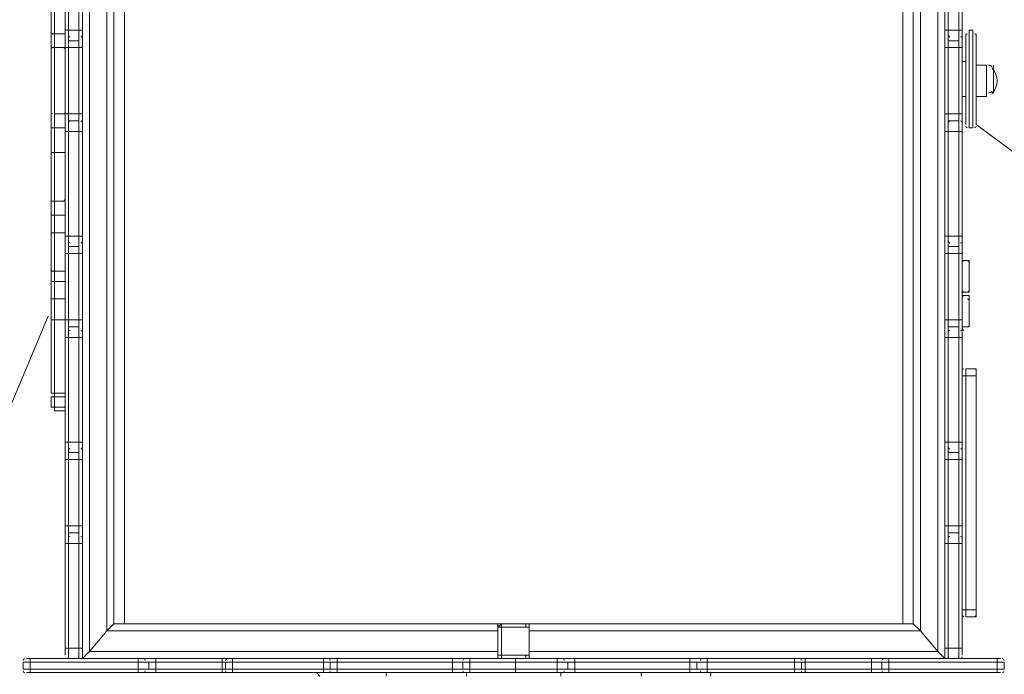
# Model space of a CAD drawing. Units: millimetres. Extents: x 12319 to 17200, y -11042 to -7735.
# Drawn here: x 14876 to 16070, y -10306 to -9512 of the extents above; entities that cross this region are included whole.
import ezdxf

# ---------------------------------------------------------------- set-up
doc = ezdxf.new("R2010")
doc.units = ezdxf.units.MM
doc.header["$MEASUREMENT"] = 0
doc.layers.add('Dimensions', color=7, linetype='Continuous', lineweight=0)

# ---------------------------------------------------------------- blocks, each defined once
blk = doc.blocks.new('Block_0')
at = {"layer": 'Dimensions', "color": 18, "lineweight": 9, "true_color": 0x000000}
for p, q in [((14961, -8894), (14961, -10278.3)), ((15989.7, -8894), (15989.7, -10278.3)), ((14982.2, -8915.2), (14982.2, -10252.9)), ((15968.6, -8915.2), (15968.6, -10252.9)), ((14990.7, -8927.9), (14990.7, -10244.4)), ((15960.1, -8927.9), (15960.1, -10244.4)), ((15003.4, -10244.4), (15003.4, -9084.5)), ((15947.4, -9084.5), (15947.4, -10244.4)), ((14935.6, -9524.8), (14935.6, -9397.8)), ((14948.3, -9397.8), (14948.3, -9524.8)), ((15998.2, -9397.8), (15998.2, -9524.8)), ((16002.4, -9524.8), (16002.4, -9397.8)), ((16015.1, -9397.8), (16015.1, -9524.8)), ((14914.5, -9529), (14914.5, -9499.4)), ((14918.7, -9529), (14918.7, -9499.4)), ((14931.4, -9529), (14931.4, -9499.4)), ((14931.4, -9524.8), (14935.6, -9524.8)), ((14935.6, -9537.5), (14935.6, -9524.8)), ((14935.6, -9524.8), (14948.3, -9524.8)), ((14948.3, -9524.8), (14952.6, -9524.8)), ((14948.3, -9537.5), (14948.3, -9524.8)), ((15998.2, -9524.8), (16002.4, -9524.8)), ((15998.2, -9533.2), (15998.2, -9524.8)), ((16002.4, -9537.5), (16002.4, -9524.8)), ((16015.1, -9524.8), (16002.4, -9524.8)), ((16015.1, -9537.5), (16015.1, -9524.8)), ((16015.1, -9524.8), (16019.4, -9524.8)), ((16027.8, -9643.3), (16027.8, -9524.8)), ((16032.1, -9524.8), (16027.8, -9524.8)), ((16032.1, -9643.3), (16032.1, -9524.8)), ((14918.7, -9529), (14914.5, -9529)), ((14914.5, -9550.2), (14914.5, -9529)), ((14931.4, -9529), (14918.7, -9529)), ((14918.7, -9545.9), (14918.7, -9529)), ((14918.7, -9545.9), (14918.7, -9529)), ((14918.7, -9529), (14918.7, -9529)), ((14931.4, -9545.9), (14931.4, -9529)), ((14931.4, -9529), (14931.4, -9529)), ((14935.6, -9545.9), (14935.6, -9537.5)), ((14935.6, -9537.5), (14948.3, -9537.5)), ((14948.3, -9545.9), (14948.3, -9537.5)), ((15998.2, -9545.9), (15998.2, -9533.2)), ((16002.4, -9545.9), (16002.4, -9537.5)), ((16015.1, -9537.5), (16002.4, -9537.5)), ((16015.1, -9545.9), (16015.1, -9537.5)), ((16023.6, -9639), (16023.6, -9529)), ((16036.3, -9639), (16036.3, -9529)), ((14914.5, -9550.2), (14914.5, -9550.2)), ((14914.5, -9622.1), (14914.5, -9550.2)), ((14918.7, -9545.9), (14931.4, -9545.9)), ((14918.7, -9545.9), (14931.4, -9545.9)), ((14918.7, -9626.4), (14918.7, -9545.9)), ((14918.7, -9545.9), (14918.7, -9545.9)), ((14931.4, -9545.9), (14935.6, -9545.9)), ((14931.4, -9545.9), (14931.4, -9545.9)), ((14931.4, -9626.4), (14931.4, -9545.9)), ((14935.6, -9626.4), (14935.6, -9545.9)), ((14935.6, -9545.9), (14948.3, -9545.9)), ((14948.3, -9545.9), (14952.6, -9545.9)), ((14948.3, -9545.9), (14948.3, -9626.4)), ((15998.2, -9545.9), (16002.4, -9545.9)), ((15998.2, -9545.9), (15998.2, -9626.4)), ((16002.4, -9626.4), (16002.4, -9545.9)), ((16015.1, -9545.9), (16002.4, -9545.9)), ((16015.1, -9545.9), (16015.1, -9626.4)), ((16015.1, -9545.9), (16019.4, -9545.9)), ((16019.4, -9605.2), (16019.4, -9562.9)), ((16019.4, -9567.1), (16019.4, -9562.9)), ((16019.4, -9562.9), (16023.6, -9562.9)), ((16023.6, -9605.2), (16023.6, -9562.9)), ((16023.6, -9567.1), (16023.6, -9562.9)), ((16036.3, -9605.2), (16036.3, -9567.1)), ((16036.3, -9567.1), (16049, -9567.1)), ((16036.3, -9575.6), (16036.3, -9575.6)), ((16049, -9605.2), (16049, -9567.1)), ((16057.5, -9601), (16057.5, -9567.1)), ((16057.5, -9601), (16057.5, -9571.3)), ((16057.5, -9601), (16057.5, -9571.3)), ((16036.3, -9596.7), (16036.3, -9596.7)), ((16019.4, -9605.2), (16019.4, -9605.2)), ((16019.4, -9605.2), (16023.6, -9605.2)), ((16036.3, -9605.2), (16049, -9605.2)), ((14914.5, -9643.3), (14914.5, -9622.1)), ((14918.7, -9626.4), (14931.4, -9626.4)), ((14918.7, -9643.3), (14918.7, -9626.4)), ((14918.7, -9643.3), (14918.7, -9626.4)), ((14931.4, -9626.4), (14935.6, -9626.4)), ((14931.4, -9643.3), (14931.4, -9626.4)), ((14935.6, -9634.8), (14935.6, -9626.4)), ((14935.6, -9626.4), (14948.3, -9626.4)), ((14935.6, -9647.5), (14935.6, -9634.8)), ((14935.6, -9634.8), (14948.3, -9634.8)), ((14948.3, -9626.4), (14952.6, -9626.4)), ((14948.3, -9634.8), (14948.3, -9626.4)), ((14948.3, -9647.5), (14948.3, -9634.8)), ((15998.2, -9626.4), (16002.4, -9626.4)), ((15998.2, -9639), (15998.2, -9626.4)), ((16002.4, -9634.8), (16002.4, -9626.4)), ((16015.1, -9626.4), (16002.4, -9626.4)), ((16002.4, -9647.5), (16002.4, -9634.8)), ((16015.1, -9634.8), (16002.4, -9634.8)), ((16015.1, -9634.8), (16015.1, -9626.4)), ((16015.1, -9626.4), (16019.4, -9626.4)), ((16015.1, -9647.5), (16015.1, -9634.8)), ((14918.7, -9643.3), (14914.5, -9643.3)), ((14914.5, -9672.9), (14914.5, -9643.3)), ((14918.7, -9643.3), (14931.4, -9643.3)), ((14918.7, -9672.9), (14918.7, -9643.3)), ((14918.7, -9643.3), (14918.7, -9643.3)), ((14931.4, -9672.9), (14931.4, -9643.3)), ((14931.4, -9643.3), (14931.4, -9643.3)), ((15998.2, -9647.5), (15998.2, -9639)), ((16032.1, -9643.3), (16027.8, -9643.3)), ((14931.4, -9647.5), (14935.6, -9647.5)), ((14935.6, -9774.5), (14935.6, -9647.5)), ((14935.6, -9647.5), (14948.3, -9647.5)), ((14948.3, -9647.5), (14952.6, -9647.5)), ((14948.3, -9647.5), (14948.3, -9774.5)), ((15998.2, -9647.5), (16002.4, -9647.5)), ((15998.2, -9647.5), (15998.2, -9774.5)), ((16002.4, -9774.5), (16002.4, -9647.5)), ((16015.1, -9647.5), (16002.4, -9647.5)), ((16015.1, -9647.5), (16015.1, -9774.5)), ((16015.1, -9647.5), (16019.4, -9647.5)), ((14914.5, -9732.2), (14914.5, -9672.9)), ((14918.7, -9672.9), (14931.4, -9672.9)), ((14918.7, -9732.2), (14918.7, -9672.9)), ((14931.4, -9672.9), (14931.4, -9672.9)), ((14931.4, -9732.2), (14931.4, -9672.9)), ((14918.7, -9732.2), (14914.5, -9732.2)), ((14914.5, -9749.1), (14914.5, -9732.2)), ((14931.4, -9732.2), (14918.7, -9732.2)), ((14918.7, -9749.1), (14918.7, -9732.2)), ((14918.7, -9749.1), (14918.7, -9732.2)), ((14918.7, -9732.2), (14918.7, -9732.2)), ((14918.7, -9732.2), (14918.7, -9732.2)), ((14931.4, -9732.2), (14931.4, -9732.2)), ((14931.4, -9749.1), (14931.4, -9732.2)), ((14918.7, -9749.1), (14914.5, -9749.1)), ((14914.5, -9770.3), (14914.5, -9749.1)), ((14918.7, -9749.1), (14931.4, -9749.1)), ((14918.7, -9770.3), (14918.7, -9749.1)), ((14918.7, -9749.1), (14918.7, -9749.1)), ((14931.4, -9770.3), (14931.4, -9749.1)), ((14931.4, -9749.1), (14931.4, -9749.1)), ((14914.5, -9812.6), (14914.5, -9770.3)), ((14918.7, -9770.3), (14931.4, -9770.3)), ((14918.7, -9816.9), (14918.7, -9770.3)), ((14931.4, -9770.3), (14931.4, -9770.3)), ((14931.4, -9816.9), (14931.4, -9770.3)), ((14931.4, -9774.5), (14935.6, -9774.5)), ((14935.6, -9787.2), (14935.6, -9774.5)), ((14935.6, -9774.5), (14948.3, -9774.5)), ((14948.3, -9774.5), (14952.6, -9774.5)), ((14948.3, -9787.2), (14948.3, -9774.5)), ((15998.2, -9774.5), (16002.4, -9774.5)), ((15998.2, -9783), (15998.2, -9774.5)), ((16002.4, -9787.2), (16002.4, -9774.5)), ((16015.1, -9774.5), (16002.4, -9774.5)), ((16015.1, -9787.2), (16015.1, -9774.5)), ((16015.1, -9774.5), (16019.4, -9774.5)), ((14935.6, -9795.7), (14935.6, -9787.2)), ((14935.6, -9787.2), (14948.3, -9787.2)), ((14948.3, -9795.7), (14948.3, -9787.2)), ((15998.2, -9795.7), (15998.2, -9783)), ((16002.4, -9795.7), (16002.4, -9787.2)), ((16015.1, -9787.2), (16002.4, -9787.2)), ((16015.1, -9795.7), (16015.1, -9787.2)), ((14931.4, -9795.7), (14935.6, -9795.7)), ((14935.6, -9876.1), (14935.6, -9795.7)), ((14935.6, -9795.7), (14948.3, -9795.7)), ((14948.3, -9795.7), (14952.6, -9795.7)), ((14948.3, -9795.7), (14948.3, -9876.1)), ((15998.2, -9795.7), (16002.4, -9795.7)), ((15998.2, -9795.7), (15998.2, -9876.1)), ((16002.4, -9876.1), (16002.4, -9795.7)), ((16015.1, -9795.7), (16002.4, -9795.7)), ((16015.1, -9795.7), (16015.1, -9876.1)), ((16015.1, -9795.7), (16019.4, -9795.7)), ((14914.5, -9812.6), (14914.5, -9812.6)), ((14931.4, -9812.6), (14931.4, -9816.9)), ((16019.4, -9842.3), (16019.4, -9804.2)), ((16019.4, -9842.3), (16019.4, -9804.2)), ((16019.4, -9804.2), (16027.8, -9804.2)), ((16019.4, -9812.6), (16019.4, -9812.6)), ((16027.8, -9842.3), (16027.8, -9804.2)), ((16027.8, -9838), (16027.8, -9808.4)), ((14931.4, -9816.9), (14918.7, -9816.9)), ((14918.7, -9816.9), (14918.7, -9816.9)), ((14918.7, -9829.6), (14918.7, -9816.9)), ((14918.7, -9829.6), (14918.7, -9816.9)), ((14918.7, -9816.9), (14918.7, -9816.9)), ((14918.7, -9816.9), (14918.7, -9816.9)), ((14931.4, -9815.1), (14931.4, -9814.8)), ((14931.4, -9829.6), (14931.4, -9816.9)), ((14918.7, -9829.6), (14914.5, -9829.6)), ((14918.7, -9829.6), (14931.4, -9829.6)), ((14918.7, -9850.7), (14918.7, -9829.6)), ((14918.7, -9829.6), (14918.7, -9829.6)), ((14931.4, -9850.7), (14931.4, -9829.6)), ((14931.4, -9829.6), (14931.4, -9829.6)), ((16019.4, -9829.6), (16019.4, -9829.6)), ((16019.4, -9842.3), (16027.8, -9842.3)), ((16019.4, -9884.6), (16019.4, -9846.5)), ((16027.8, -9846.5), (16019.4, -9846.5)), ((16027.8, -9884.6), (16027.8, -9846.5)), ((14918.7, -9850.7), (14931.4, -9850.7)), ((14918.7, -9876.1), (14918.7, -9850.7)), ((14931.4, -9876.1), (14931.4, -9850.7)), ((16019.4, -9884.6), (16019.4, -9850.7)), ((16019.4, -9859.2), (16019.4, -9859.2)), ((16027.8, -9884.6), (16027.8, -9850.7)), ((14931.4, -9876.1), (14918.7, -9876.1)), ((14918.7, -9965), (14918.7, -9876.1)), ((14918.7, -9876.1), (14918.7, -9876.1)), ((14918.7, -9876.1), (14931.4, -9876.1)), ((14931.4, -9876.1), (14935.6, -9876.1)), ((14931.4, -9876.1), (14931.4, -9876.1)), ((14931.4, -9965), (14931.4, -9876.1)), ((14935.6, -9884.6), (14935.6, -9876.1)), ((14935.6, -9876.1), (14948.3, -9876.1)), ((14935.6, -9897.3), (14935.6, -9884.6)), ((14935.6, -9884.6), (14948.3, -9884.6)), ((14948.3, -9876.1), (14952.6, -9876.1)), ((14948.3, -9884.6), (14948.3, -9876.1)), ((14948.3, -9897.3), (14948.3, -9884.6)), ((15998.2, -9876.1), (16002.4, -9876.1)), ((15998.2, -9888.8), (15998.2, -9876.1)), ((16002.4, -9884.6), (16002.4, -9876.1)), ((16015.1, -9876.1), (16002.4, -9876.1)), ((16002.4, -9897.3), (16002.4, -9884.6)), ((16015.1, -9884.6), (16002.4, -9884.6)), ((16015.1, -9884.6), (16015.1, -9876.1)), ((16015.1, -9876.1), (16019.4, -9876.1)), ((16015.1, -9897.3), (16015.1, -9884.6)), ((16019.4, -9876.1), (16019.4, -9876.1)), ((16027.8, -9884.6), (16019.4, -9884.6)), ((14931.4, -9897.3), (14935.6, -9897.3)), ((14935.6, -10024.3), (14935.6, -9897.3)), ((14935.6, -9897.3), (14948.3, -9897.3)), ((14948.3, -9897.3), (14952.6, -9897.3)), ((14948.3, -9897.3), (14948.3, -10024.3)), ((15998.2, -9897.3), (15998.2, -9888.8)), ((15998.2, -9897.3), (16002.4, -9897.3)), ((15998.2, -9897.3), (15998.2, -10024.3)), ((16002.4, -10024.3), (16002.4, -9897.3)), ((16015.1, -9897.3), (16002.4, -9897.3)), ((16015.1, -9897.3), (16015.1, -10024.3)), ((16015.1, -9897.3), (16019.4, -9897.3)), ((16019.4, -9943.9), (16023.6, -9943.9)), ((16023.6, -9943.9), (16023.6, -9935.4)), ((16036.3, -9935.4), (16023.6, -9935.4)), ((16023.6, -10227.5), (16023.6, -9943.9)), ((16036.3, -9943.9), (16023.6, -9943.9)), ((16036.3, -9943.9), (16036.3, -9935.4)), ((16036.3, -9943.9), (16036.3, -10227.5)), ((16036.3, -9943.9), (16036.3, -9943.9)), ((14918.7, -9969.3), (14914.5, -9969.3)), ((14914.5, -9969.3), (14918.7, -9969.3)), ((14918.7, -9965), (14931.4, -9965)), ((14918.7, -9969.3), (14918.7, -9969.3)), ((14918.7, -9981.9), (14918.7, -9969.3)), ((14918.7, -9969.3), (14918.7, -9969.3)), ((14918.7, -9969.3), (14931.4, -9969.3)), ((14931.4, -9965), (14931.4, -9965)), ((14931.4, -9969.3), (14931.4, -9965)), ((14931.4, -9969.3), (14931.4, -9981.9)), ((14918.7, -9981.9), (14914.5, -9981.9)), ((14914.5, -9981.9), (14914.5, -9981.9)), ((14918.7, -9986.2), (14918.7, -9981.9)), ((14918.7, -9981.9), (14931.4, -9981.9)), ((14918.7, -9986.2), (14931.4, -9986.2)), ((14931.4, -9981.9), (14931.4, -9981.9)), ((14931.4, -9986.2), (14931.4, -9981.9)), ((14931.4, -10024.3), (14935.6, -10024.3)), ((14935.6, -10037), (14935.6, -10024.3)), ((14935.6, -10024.3), (14948.3, -10024.3)), ((14948.3, -10024.3), (14952.6, -10024.3)), ((14948.3, -10037), (14948.3, -10024.3)), ((15998.2, -10024.3), (16002.4, -10024.3)), ((15998.2, -10032.8), (15998.2, -10024.3)), ((16002.4, -10037), (16002.4, -10024.3)), ((16015.1, -10024.3), (16002.4, -10024.3)), ((16015.1, -10037), (16015.1, -10024.3)), ((16015.1, -10024.3), (16019.4, -10024.3)), ((14935.6, -10045.5), (14935.6, -10037)), ((14935.6, -10037), (14948.3, -10037)), ((14948.3, -10045.5), (14948.3, -10037)), ((15998.2, -10045.5), (15998.2, -10032.8)), ((16002.4, -10045.5), (16002.4, -10037)), ((16015.1, -10037), (16002.4, -10037)), ((16015.1, -10045.5), (16015.1, -10037)), ((14931.4, -10045.5), (14935.6, -10045.5)), ((14935.6, -10125.9), (14935.6, -10045.5)), ((14935.6, -10045.5), (14948.3, -10045.5)), ((14948.3, -10045.5), (14952.6, -10045.5)), ((14948.3, -10045.5), (14948.3, -10125.9)), ((15998.2, -10045.5), (16002.4, -10045.5)), ((15998.2, -10045.5), (15998.2, -10125.9)), ((16002.4, -10125.9), (16002.4, -10045.5)), ((16015.1, -10045.5), (16002.4, -10045.5)), ((16015.1, -10045.5), (16015.1, -10125.9)), ((16015.1, -10045.5), (16019.4, -10045.5)), ((14931.4, -10125.9), (14935.6, -10125.9)), ((14935.6, -10134.4), (14935.6, -10125.9)), ((14935.6, -10125.9), (14948.3, -10125.9)), ((14935.6, -10147.1), (14935.6, -10134.4)), ((14935.6, -10134.4), (14948.3, -10134.4)), ((14948.3, -10125.9), (14952.6, -10125.9)), ((14948.3, -10134.4), (14948.3, -10125.9)), ((14948.3, -10147.1), (14948.3, -10134.4)), ((15998.2, -10125.9), (16002.4, -10125.9)), ((15998.2, -10138.6), (15998.2, -10125.9)), ((16002.4, -10134.4), (16002.4, -10125.9)), ((16015.1, -10125.9), (16002.4, -10125.9)), ((16002.4, -10147.1), (16002.4, -10134.4)), ((16015.1, -10134.4), (16002.4, -10134.4)), ((16015.1, -10134.4), (16015.1, -10125.9)), ((16015.1, -10125.9), (16019.4, -10125.9)), ((16015.1, -10147.1), (16015.1, -10134.4)), ((14931.4, -10147.1), (14935.6, -10147.1)), ((14935.6, -10274), (14935.6, -10147.1)), ((14935.6, -10147.1), (14948.3, -10147.1)), ((14948.3, -10147.1), (14952.6, -10147.1)), ((14948.3, -10147.1), (14948.3, -10274)), ((15998.2, -10147.1), (15998.2, -10138.6)), ((15998.2, -10147.1), (16002.4, -10147.1)), ((15998.2, -10147.1), (15998.2, -10274)), ((16002.4, -10274), (16002.4, -10147.1)), ((16015.1, -10147.1), (16002.4, -10147.1)), ((16015.1, -10147.1), (16015.1, -10274)), ((16015.1, -10147.1), (16019.4, -10147.1)), ((16019.4, -10227.5), (16023.6, -10227.5)), ((16023.6, -10236), (16023.6, -10227.5)), ((16036.3, -10227.5), (16023.6, -10227.5)), ((16036.3, -10236), (16036.3, -10227.5)), ((16036.3, -10227.5), (16036.3, -10227.5)), ((16036.3, -10236), (16023.6, -10236)), ((15456.3, -10252.9), (14982.2, -10252.9)), ((15460.6, -10244.4), (14990.7, -10244.4)), ((15456.3, -10248.6), (15460.6, -10248.6)), ((15456.3, -10248.6), (15456.3, -10282.5)), ((15456.3, -10248.6), (15456.3, -10248.6)), ((15456.3, -10282.5), (15456.3, -10248.6)), ((15456.3, -10278.3), (15456.3, -10252.9)), ((15460.6, -10248.6), (15460.6, -10244.4)), ((15490.2, -10244.4), (15460.6, -10244.4)), ((15460.6, -10244.4), (15460.6, -10244.4)), ((15460.6, -10244.4), (15490.2, -10244.4)), ((15460.6, -10282.5), (15460.6, -10248.6)), ((15460.6, -10248.6), (15460.6, -10248.6)), ((15460.6, -10248.6), (15490.2, -10248.6)), ((15464.8, -10244.4), (15486, -10244.4)), ((15490.2, -10248.6), (15490.2, -10244.4)), ((15490.2, -10244.4), (15490.2, -10244.4)), ((15490.2, -10248.6), (15494.4, -10248.6)), ((15494.4, -10248.6), (15494.4, -10248.6)), ((15494.4, -10282.5), (15494.4, -10248.6)), ((15494.4, -10248.6), (15494.4, -10282.5)), ((15494.4, -10248.6), (15494.4, -10248.6)), ((15494.4, -10248.6), (15494.4, -10282.5)), ((15968.6, -10252.9), (15494.4, -10252.9)), ((15494.4, -10252.9), (15494.4, -10278.3)), ((14931.4, -10274), (14935.6, -10274)), ((14935.6, -10286.8), (14935.6, -10274)), ((14935.6, -10274), (14948.3, -10274)), ((14948.3, -10274), (14952.6, -10274)), ((14948.3, -10286.8), (14948.3, -10274)), ((14961, -10274), (14961, -10274)), ((15456.3, -10278.3), (14961, -10278.3)), ((15989.7, -10278.3), (15494.4, -10278.3)), ((15998.2, -10274), (16002.4, -10274)), ((15998.2, -10282.5), (15998.2, -10274)), ((16002.4, -10286.8), (16002.4, -10274)), ((16015.1, -10274), (16002.4, -10274)), ((16015.1, -10274), (16019.4, -10274)), ((16015.1, -10286.8), (16015.1, -10274)), ((14880.6, -10291), (14889.1, -10291)), ((14880.6, -10299.4), (14880.6, -10291)), ((14884.8, -10286.8), (14889.1, -10286.8)), ((14889.1, -10291), (14889.1, -10286.8)), ((15020.3, -10286.8), (14889.1, -10286.8)), ((14889.1, -10291), (15020.3, -10291)), ((14889.1, -10299.4), (14889.1, -10291)), ((14952.6, -10282.5), (14952.6, -10286.8)), ((14956.8, -10282.5), (14956.8, -10282.5)), ((15020.3, -10291), (15020.3, -10286.8)), ((15020.3, -10286.8), (15028.8, -10286.8)), ((15020.3, -10291), (15033, -10291)), ((15020.3, -10299.4), (15020.3, -10291)), ((15028.8, -10286.8), (15041.5, -10286.8)), ((15033, -10291), (15041.5, -10291)), ((15033, -10299.4), (15033, -10291)), ((15041.5, -10291), (15041.5, -10286.8)), ((15121.9, -10286.8), (15041.5, -10286.8)), ((15041.5, -10291), (15121.9, -10291)), ((15041.5, -10299.4), (15041.5, -10291)), ((15121.9, -10291), (15121.9, -10286.8)), ((15121.9, -10286.8), (15130.4, -10286.8)), ((15121.9, -10291), (15126.1, -10291)), ((15121.9, -10299.4), (15121.9, -10291)), ((15126.1, -10291), (15134.6, -10291)), ((15126.1, -10299.4), (15126.1, -10291)), ((15130.4, -10286.8), (15134.6, -10286.8)), ((15134.6, -10291), (15134.6, -10286.8)), ((15244.7, -10286.8), (15134.6, -10286.8)), ((15134.6, -10291), (15244.7, -10291)), ((15134.6, -10299.4), (15134.6, -10291)), ((15244.7, -10291), (15244.7, -10286.8)), ((15244.7, -10286.8), (15248.9, -10286.8)), ((15244.7, -10291), (15253.1, -10291)), ((15244.7, -10299.4), (15244.7, -10291)), ((15248.9, -10286.8), (15261.6, -10286.8)), ((15253.1, -10291), (15261.6, -10291)), ((15253.1, -10299.4), (15253.1, -10291)), ((15261.6, -10291), (15261.6, -10286.8)), ((15401.3, -10286.8), (15261.6, -10286.8)), ((15261.6, -10291), (15401.3, -10291)), ((15261.6, -10299.4), (15261.6, -10291)), ((15401.3, -10291), (15401.3, -10286.8)), ((15401.3, -10286.8), (15414, -10286.8)), ((15401.3, -10291), (15414, -10291)), ((15401.3, -10299.4), (15401.3, -10291)), ((15414, -10286.8), (15422.5, -10286.8)), ((15414, -10291), (15422.5, -10291)), ((15414, -10299.4), (15414, -10291)), ((15422.5, -10291), (15422.5, -10286.8)), ((15477.5, -10286.8), (15422.5, -10286.8)), ((15422.5, -10291), (15477.5, -10291)), ((15422.5, -10299.4), (15422.5, -10291)), ((15456.3, -10282.5), (15460.6, -10282.5)), ((15456.3, -10282.5), (15456.3, -10282.5)), ((15460.6, -10286.8), (15460.6, -10282.5)), ((15490.2, -10282.5), (15460.6, -10282.5)), ((15460.6, -10282.5), (15460.6, -10282.5)), ((15460.6, -10286.8), (15490.2, -10286.8)), ((15460.6, -10286.8), (15460.6, -10286.8)), ((15477.5, -10291), (15477.5, -10286.8)), ((15528.3, -10286.8), (15477.5, -10286.8)), ((15477.5, -10291), (15528.3, -10291)), ((15477.5, -10299.4), (15477.5, -10291)), ((15490.2, -10286.8), (15490.2, -10282.5)), ((15490.2, -10286.8), (15490.2, -10286.8)), ((15494.4, -10282.5), (15494.4, -10282.5)), ((15494.4, -10282.5), (15494.4, -10282.5)), ((15528.3, -10291), (15528.3, -10286.8)), ((15528.3, -10286.8), (15536.8, -10286.8)), ((15528.3, -10291), (15541, -10291)), ((15528.3, -10299.4), (15528.3, -10291)), ((15536.8, -10286.8), (15549.5, -10286.8)), ((15541, -10291), (15549.5, -10291)), ((15541, -10299.4), (15541, -10291)), ((15549.5, -10291), (15549.5, -10286.8)), ((15689.2, -10286.8), (15549.5, -10286.8)), ((15549.5, -10291), (15689.2, -10291)), ((15549.5, -10299.4), (15549.5, -10291)), ((15689.2, -10291), (15689.2, -10286.8)), ((15689.2, -10286.8), (15701.9, -10286.8)), ((15689.2, -10291), (15697.6, -10291)), ((15689.2, -10299.4), (15689.2, -10291)), ((15697.6, -10291), (15710.3, -10291)), ((15697.6, -10299.4), (15697.6, -10291)), ((15701.9, -10286.8), (15710.3, -10286.8)), ((15710.3, -10291), (15710.3, -10286.8)), ((15816.2, -10286.8), (15710.3, -10286.8)), ((15710.3, -10291), (15816.2, -10291)), ((15710.3, -10299.4), (15710.3, -10291)), ((15816.2, -10291), (15816.2, -10286.8)), ((15816.2, -10286.8), (15824.6, -10286.8)), ((15816.2, -10291), (15824.6, -10291)), ((15816.2, -10299.4), (15816.2, -10291)), ((15824.6, -10286.8), (15828.9, -10286.8)), ((15824.6, -10291), (15828.9, -10291)), ((15824.6, -10299.4), (15824.6, -10291)), ((15828.9, -10291), (15828.9, -10286.8)), ((15909.3, -10286.8), (15828.9, -10286.8)), ((15828.9, -10291), (15909.3, -10291)), ((15828.9, -10299.4), (15828.9, -10291)), ((15909.3, -10291), (15909.3, -10286.8)), ((15909.3, -10286.8), (15922, -10286.8)), ((15909.3, -10291), (15922, -10291)), ((15909.3, -10299.4), (15909.3, -10291)), ((15922, -10286.8), (15930.5, -10286.8)), ((15922, -10291), (15930.5, -10291)), ((15922, -10299.4), (15922, -10291)), ((15930.5, -10291), (15930.5, -10286.8)), ((16061.7, -10286.8), (15930.5, -10286.8)), ((15930.5, -10291), (16061.7, -10291)), ((15930.5, -10299.4), (15930.5, -10291)), ((15998.2, -10282.5), (15998.2, -10286.8)), ((16061.7, -10291), (16061.7, -10286.8)), ((16061.7, -10286.8), (16065.9, -10286.8)), ((16061.7, -10291), (16070.2, -10291)), ((16061.7, -10299.4), (16061.7, -10291)), ((16070.2, -10299.4), (16070.2, -10291)), ((14880.6, -10299.4), (14889.1, -10299.4)), ((14884.8, -10303.7), (14889.1, -10303.7)), ((15020.3, -10299.4), (14889.1, -10299.4)), ((14889.1, -10303.7), (14889.1, -10299.4)), ((14889.1, -10303.7), (15020.3, -10303.7)), ((15020.3, -10299.4), (15033, -10299.4)), ((15020.3, -10303.7), (15020.3, -10299.4)), ((15020.3, -10303.7), (15028.8, -10303.7)), ((15033, -10299.4), (15041.5, -10299.4)), ((15121.9, -10299.4), (15041.5, -10299.4)), ((15041.5, -10303.7), (15041.5, -10299.4)), ((15121.9, -10299.4), (15126.1, -10299.4)), ((15121.9, -10303.7), (15121.9, -10299.4)), ((15121.9, -10303.7), (15130.4, -10303.7)), ((15126.1, -10299.4), (15134.6, -10299.4)), ((15130.4, -10303.7), (15134.6, -10303.7)), ((15244.7, -10299.4), (15134.6, -10299.4)), ((15134.6, -10303.7), (15134.6, -10299.4)), ((15134.6, -10303.7), (15244.7, -10303.7)), ((15244.7, -10299.4), (15253.1, -10299.4)), ((15244.7, -10303.7), (15244.7, -10299.4)), ((15244.7, -10303.7), (15248.9, -10303.7)), ((15253.1, -10299.4), (15261.6, -10299.4)), ((15401.3, -10299.4), (15261.6, -10299.4)), ((15261.6, -10303.7), (15261.6, -10299.4)), ((15401.3, -10299.4), (15414, -10299.4)), ((15401.3, -10303.7), (15401.3, -10299.4)), ((15401.3, -10303.7), (15414, -10303.7)), ((15414, -10299.4), (15422.5, -10299.4)), ((15414, -10303.7), (15422.5, -10303.7)), ((15477.5, -10299.4), (15422.5, -10299.4)), ((15422.5, -10303.7), (15422.5, -10299.4)), ((15422.5, -10303.7), (15477.5, -10303.7)), ((15528.3, -10299.4), (15477.5, -10299.4)), ((15477.5, -10303.7), (15477.5, -10299.4)), ((15477.5, -10303.7), (15528.3, -10303.7)), ((15528.3, -10299.4), (15541, -10299.4)), ((15528.3, -10303.7), (15528.3, -10299.4)), ((15528.3, -10303.7), (15536.8, -10303.7)), ((15536.8, -10303.7), (15549.5, -10303.7)), ((15541, -10299.4), (15549.5, -10299.4)), ((15549.5, -10303.7), (15549.5, -10299.4)), ((15689.2, -10299.4), (15549.5, -10299.4)), ((15549.5, -10303.7), (15689.2, -10303.7)), ((15689.2, -10303.7), (15689.2, -10299.4)), ((15689.2, -10299.4), (15697.6, -10299.4)), ((15689.2, -10303.7), (15701.9, -10303.7)), ((15697.6, -10299.4), (15710.3, -10299.4)), ((15701.9, -10303.7), (15710.3, -10303.7)), ((15710.3, -10303.7), (15710.3, -10299.4)), ((15816.2, -10299.4), (15710.3, -10299.4)), ((15710.3, -10303.7), (15816.2, -10303.7)), ((15816.2, -10303.7), (15816.2, -10299.4)), ((15816.2, -10299.4), (15824.6, -10299.4)), ((15816.2, -10303.7), (15824.6, -10303.7)), ((15824.6, -10299.4), (15828.9, -10299.4)), ((15824.6, -10303.7), (15828.9, -10303.7)), ((15828.9, -10303.7), (15828.9, -10299.4)), ((15909.3, -10299.4), (15828.9, -10299.4)), ((15828.9, -10303.7), (15909.3, -10303.7)), ((15909.3, -10303.7), (15909.3, -10299.4)), ((15909.3, -10299.4), (15922, -10299.4)), ((15909.3, -10303.7), (15922, -10303.7)), ((15922, -10299.4), (15930.5, -10299.4)), ((15922, -10303.7), (15930.5, -10303.7)), ((15930.5, -10303.7), (15930.5, -10299.4)), ((16061.7, -10299.4), (15930.5, -10299.4)), ((15930.5, -10303.7), (16061.7, -10303.7)), ((16061.7, -10303.7), (16061.7, -10299.4)), ((16061.7, -10299.4), (16070.2, -10299.4)), ((16061.7, -10303.7), (16065.9, -10303.7))]:
    blk.add_line(p, q, dxfattribs=at)
for points in [[(14952.6, -10282.5), (14952.6, -10274), (14952.6, -10147.1), (14952.6, -10138.6), (14952.6, -10125.9), (14952.6, -10045.5), (14952.6, -10032.8), (14952.6, -10024.3), (14952.6, -9897.3), (14952.6, -9888.8), (14952.6, -9876.1), (14952.6, -9795.7), (14952.6, -9783), (14952.6, -9774.5), (14952.6, -9647.5), (14952.6, -9639), (14952.6, -9626.4), (14952.6, -9545.9), (14952.6, -9533.2), (14952.6, -9524.8), (14952.6, -9397.8)], [(16019.4, -10147.1), (16019.4, -10138.6), (16019.4, -10125.9), (16019.4, -10045.5), (16019.4, -10032.8), (16019.4, -10024.3), (16019.4, -9897.3), (16019.4, -9888.8), (16019.4, -9876.1), (16019.4, -9795.7), (16019.4, -9783), (16019.4, -9774.5), (16019.4, -9647.5), (16019.4, -9639), (16019.4, -9626.4), (16019.4, -9545.9), (16019.4, -9533.2), (16019.4, -9524.8), (16019.4, -9397.8)], [(14931.4, -10282.5), (14931.4, -10274), (14931.4, -10147.1), (14931.4, -10138.6), (14931.4, -10125.9), (14931.4, -10045.5), (14931.4, -10032.8), (14931.4, -10024.3), (14931.4, -9897.3), (14931.4, -9888.8), (14931.4, -9876.1), (14931.4, -9795.7), (14931.4, -9783), (14931.4, -9774.5), (14931.4, -9647.5), (14931.4, -9639), (14931.4, -9626.4), (14931.4, -9545.9), (14931.4, -9533.2), (14931.4, -9524.8), (14931.4, -9397.8)], [(14914.5, -9550.2), (14914.5, -9550.2), (14914.5, -9545.9), (14918.7, -9545.9)], [(14931.4, -9545.9), (14931.4, -9545.9), (14931.4, -9550.2)], [(14914.5, -9672.9), (14914.5, -9672.9), (14918.7, -9672.9)], [(14914.5, -9770.3), (14914.5, -9770.3), (14918.7, -9770.3)], [(14918.7, -9965), (14914.5, -9965), (14914.5, -9880.4), (14914.5, -9871.9), (14914.5, -9846.5), (14914.5, -9829.6), (14914.5, -9812.6)], [(14918.7, -9816.9), (14914.5, -9816.9), (14914.5, -9812.6)], [(14918.7, -9850.7), (14914.5, -9850.7), (14914.5, -9846.5)], [(14931.4, -9850.7), (14931.4, -9850.7), (14931.4, -9846.5)], [(14914.5, -9871.9), (14914.5, -9871.9), (14914.5, -9876.1), (14918.7, -9876.1)], [(14931.4, -9871.9), (14931.4, -9871.9), (14931.4, -9876.1)], [(14918.7, -9876.1), (14914.5, -9876.1), (14914.5, -9880.4)], [(14931.4, -9876.1), (14931.4, -9876.1), (14931.4, -9880.4)], [(16036.3, -10231.7), (16036.3, -10227.5), (16036.3, -9943.9), (16036.3, -9939.6)], [(14914.5, -9969.3), (14914.5, -9969.3), (14914.5, -9981.9)], [(14918.7, -9969.3), (14918.7, -9969.3), (14914.5, -9969.3)], [(14918.7, -9969.3), (14918.7, -9969.3), (14918.7, -9965)], [(14931.4, -9969.3), (14931.4, -9969.3), (14931.4, -9965)], [(16019.4, -10282.5), (16019.4, -10274), (16019.4, -10147.1)], [(14952.6, -10286.8), (14961, -10278.3), (14982.2, -10252.9), (14990.7, -10244.4)], [(14952.6, -10286.8), (14961, -10278.3), (14982.2, -10252.9), (14990.7, -10244.4)], [(15460.6, -10244.4), (15460.6, -10244.4), (15456.3, -10248.6)], [(15460.6, -10244.4), (15460.6, -10244.4), (15456.3, -10244.4), (15456.3, -10248.6)], [(15490.2, -10244.4), (15960.1, -10244.4), (15968.6, -10252.9), (15989.7, -10278.3), (15998.2, -10286.8)], [(15494.4, -10248.6), (15494.4, -10248.6), (15494.4, -10244.4), (15490.2, -10244.4)], [(15494.4, -10248.6), (15494.4, -10248.6), (15494.4, -10244.4), (15490.2, -10244.4)], [(15960.1, -10244.4), (15968.6, -10252.9), (15989.7, -10278.3), (15998.2, -10286.8)], [(15456.3, -10282.5), (15456.3, -10282.5), (15456.3, -10286.8), (15460.6, -10286.8)], [(15456.3, -10282.5), (15456.3, -10282.5), (15456.3, -10286.8), (15460.6, -10286.8)], [(15490.2, -10286.8), (15494.4, -10286.8), (15494.4, -10282.5)], [(15494.4, -10282.5), (15494.4, -10282.5), (15490.2, -10282.5)], [(15490.2, -10286.8), (15494.4, -10286.8), (15494.4, -10282.5)], [(15028.8, -10303.7), (15041.5, -10303.7), (15121.9, -10303.7)], [(15236.2, -10303.7), (15236.2, -10303.7), (15240.4, -10307.9)], [(15248.9, -10303.7), (15261.6, -10303.7), (15401.3, -10303.7)], [(15320.9, -10303.7), (15320.9, -10303.7), (15320.9, -10307.9)], [(15414, -10303.7), (15418.2, -10303.7), (15418.2, -10307.9)], [(15532.5, -10307.9), (15532.5, -10307.9), (15532.5, -10303.7), (15536.8, -10303.7)], [(15629.9, -10307.9), (15629.9, -10307.9), (15629.9, -10303.7)], [(15714.6, -10307.9), (15714.6, -10307.9), (15714.6, -10303.7)]]:
    blk.add_lwpolyline(points, dxfattribs=at)
for points in [[(14935.6, -9531.1), (14935.6, -9532.3), (14936.6, -9533.2), (14937.7, -9533.2)], [(14950.4, -9533.2), (14951.6, -9533.2), (14952.6, -9532.3), (14952.6, -9531.1)], [(16002.4, -9531.1), (16002.4, -9532.3), (16003.4, -9533.2), (16004.5, -9533.2)], [(16017.2, -9533.2), (16018.4, -9533.2), (16019.4, -9532.3), (16019.4, -9531.1)], [(16025.7, -9529), (16024.5, -9529), (16023.6, -9529.9), (16023.6, -9531.1)], [(16036.3, -9531.1), (16036.3, -9529.9), (16035.3, -9529), (16034.2, -9529)], [(14916.6, -9545.9), (14915.4, -9545.9), (14914.5, -9546.9), (14914.5, -9548)], [(14931.4, -9548), (14931.4, -9546.9), (14930.4, -9545.9), (14929.3, -9545.9)], [(16055.8, -9569.1), (16054.6, -9567.8), (16052.9, -9567.1), (16051.1, -9567.1)], [(16056.3, -9571.3), (16056.1, -9571), (16055.8, -9570.7), (16055.5, -9570.4)], [(16056.3, -9601), (16063.5, -9592.4), (16063.5, -9579.9), (16056.3, -9571.3)], [(16051.1, -9601), (16052.9, -9601), (16054.6, -9600.2), (16055.8, -9598.9)], [(16055.5, -9601.9), (16055.8, -9601.6), (16056.1, -9601.3), (16056.3, -9601)], [(14914.5, -9624.2), (14914.5, -9625.4), (14915.4, -9626.4), (14916.6, -9626.4)], [(14929.3, -9626.4), (14930.4, -9626.4), (14931.4, -9625.4), (14931.4, -9624.2)], [(14937.7, -9634.8), (14936.6, -9634.8), (14935.6, -9635.8), (14935.6, -9636.9)], [(14952.6, -9636.9), (14952.6, -9635.8), (14951.6, -9634.8), (14950.4, -9634.8)], [(16004.5, -9634.8), (16003.4, -9634.8), (16002.4, -9635.8), (16002.4, -9636.9)], [(16019.4, -9636.9), (16019.4, -9635.8), (16018.4, -9634.8), (16017.2, -9634.8)], [(16023.6, -9641.2), (16023.6, -9642.3), (16024.5, -9643.3), (16025.7, -9643.3)], [(16034.2, -9643.3), (16035.3, -9643.3), (16036.3, -9642.3), (16036.3, -9641.2)], [(14929.5, -9732.2), (14930.6, -9732.1), (14931.4, -9731.1), (14931.4, -9730.1)], [(14935.6, -9780.9), (14935.6, -9782), (14936.6, -9783), (14937.7, -9783)], [(14950.4, -9783), (14951.6, -9783), (14952.6, -9782), (14952.6, -9780.9)], [(16002.4, -9780.9), (16002.4, -9782), (16003.4, -9783), (16004.5, -9783)], [(16017.2, -9783), (16018.4, -9783), (16019.4, -9782), (16019.4, -9780.9)], [(16021.5, -9804.2), (16020.3, -9804.2), (16019.4, -9805.1), (16019.4, -9806.3)], [(16027.8, -9806.3), (16027.8, -9805.1), (16026.9, -9804.2), (16025.7, -9804.2)], [(14914.5, -9814.7), (14914.5, -9815.9), (14915.4, -9816.9), (14916.6, -9816.9)], [(16019.4, -9840.1), (16019.4, -9841.3), (16020.3, -9842.3), (16021.5, -9842.3)], [(16021.5, -9846.5), (16020.3, -9846.5), (16019.4, -9847.4), (16019.4, -9848.6)], [(16025.7, -9842.3), (16026.9, -9842.3), (16027.8, -9841.3), (16027.8, -9840.1)], [(16027.8, -9852.8), (16027.8, -9851.7), (16026.9, -9850.7), (16025.7, -9850.7)], [(16025.7, -9884.6), (16026.9, -9884.6), (16027.8, -9883.6), (16027.8, -9882.5)], [(14937.7, -9888.8), (14936.6, -9888.8), (14935.6, -9889.8), (14935.6, -9890.9)], [(14952.6, -9890.9), (14952.6, -9889.8), (14951.6, -9888.8), (14950.4, -9888.8)], [(16004.5, -9888.8), (16003.4, -9888.8), (16002.4, -9889.8), (16002.4, -9890.9)], [(16019.4, -9890.9), (16019.4, -9889.8), (16018.4, -9888.8), (16017.2, -9888.8)], [(16019.4, -9886.7), (16019.4, -9887.9), (16020.3, -9888.8), (16021.5, -9888.8)], [(16021.5, -9935.4), (16020.3, -9935.4), (16019.4, -9936.3), (16019.4, -9937.5)], [(16036.3, -9937.5), (16036.3, -9936.3), (16035.3, -9935.4), (16034.2, -9935.4)], [(14914.5, -9979.8), (14914.5, -9981), (14915.4, -9981.9), (14916.6, -9981.9)], [(14929.3, -9981.9), (14930.4, -9981.9), (14931.4, -9981), (14931.4, -9979.8)], [(14935.6, -10030.6), (14935.6, -10031.8), (14936.6, -10032.8), (14937.7, -10032.8)], [(14950.4, -10032.8), (14951.6, -10032.8), (14952.6, -10031.8), (14952.6, -10030.6)], [(16002.4, -10030.6), (16002.4, -10031.8), (16003.4, -10032.8), (16004.5, -10032.8)], [(16017.2, -10032.8), (16018.4, -10032.8), (16019.4, -10031.8), (16019.4, -10030.6)], [(14937.7, -10138.6), (14936.6, -10138.6), (14935.6, -10139.5), (14935.6, -10140.7)], [(14952.6, -10140.7), (14952.6, -10139.5), (14951.6, -10138.6), (14950.4, -10138.6)], [(16004.5, -10138.6), (16003.4, -10138.6), (16002.4, -10139.5), (16002.4, -10140.7)], [(16019.4, -10140.7), (16019.4, -10139.5), (16018.4, -10138.6), (16017.2, -10138.6)], [(16019.4, -10233.8), (16019.4, -10235), (16020.3, -10236), (16021.5, -10236)], [(16034.2, -10236), (16035.3, -10236), (16036.3, -10235), (16036.3, -10233.8)], [(14882.7, -10286.8), (14881.5, -10286.8), (14880.6, -10287.7), (14880.6, -10288.9)], [(14935.6, -10284.6), (14935.6, -10285.8), (14936.6, -10286.8), (14937.7, -10286.8)], [(14950.4, -10286.8), (14951.6, -10286.8), (14952.6, -10285.8), (14952.6, -10284.6)], [(15028.8, -10288.9), (15028.8, -10287.7), (15027.8, -10286.8), (15026.6, -10286.8)], [(15128.2, -10286.8), (15127.1, -10286.8), (15126.1, -10287.7), (15126.1, -10288.9)], [(15253.1, -10288.9), (15253.1, -10287.7), (15252.2, -10286.8), (15251, -10286.8)], [(15416.1, -10286.8), (15414.9, -10286.8), (15414, -10287.7), (15414, -10288.9)], [(15536.8, -10288.9), (15536.8, -10287.7), (15535.8, -10286.8), (15534.6, -10286.8)], [(15704, -10286.8), (15702.8, -10286.8), (15701.9, -10287.7), (15701.9, -10288.9)], [(15824.6, -10288.9), (15824.6, -10287.7), (15823.7, -10286.8), (15822.5, -10286.8)], [(15924.1, -10286.8), (15922.9, -10286.8), (15922, -10287.7), (15922, -10288.9)], [(16002.4, -10284.6), (16002.4, -10285.8), (16003.4, -10286.8), (16004.5, -10286.8)], [(16017.2, -10286.8), (16018.4, -10286.8), (16019.4, -10285.8), (16019.4, -10284.6)], [(16070.2, -10288.9), (16070.2, -10287.7), (16069.2, -10286.8), (16068, -10286.8)], [(14880.6, -10301.6), (14880.6, -10302.7), (14881.5, -10303.7), (14882.7, -10303.7)], [(15026.6, -10303.7), (15027.8, -10303.7), (15028.8, -10302.7), (15028.8, -10301.6)], [(15126.1, -10301.6), (15126.1, -10302.7), (15127.1, -10303.7), (15128.2, -10303.7)], [(15251, -10303.7), (15252.2, -10303.7), (15253.1, -10302.7), (15253.1, -10301.6)], [(15414, -10301.6), (15414, -10302.7), (15414.9, -10303.7), (15416.1, -10303.7)], [(15534.6, -10303.7), (15535.8, -10303.7), (15536.7, -10302.7), (15536.8, -10301.6)], [(15701.9, -10301.6), (15701.9, -10302.7), (15702.8, -10303.7), (15704, -10303.7)], [(15822.5, -10303.7), (15823.7, -10303.7), (15824.6, -10302.7), (15824.6, -10301.6)], [(15922, -10301.6), (15922, -10302.7), (15922.9, -10303.7), (15924.1, -10303.7)], [(16068, -10303.7), (16069.2, -10303.7), (16070.2, -10302.7), (16070.2, -10301.6)]]:
    blk.add_open_spline(points, degree=3, dxfattribs=at)

msp = doc.modelspace()

# ---------------------------------------------------------------- linework, layer by layer
at = {"layer": 'Dimensions', "color": 152, "lineweight": 9, "true_color": 0x1b76ba}
for p, q in [((16036.3, -9639), (16467, -9960.8)), ((14572.7, -10676.1), (14911.1, -9871.5))]:
    msp.add_line(p, q, dxfattribs=at)

# ---------------------------------------------------------------- block references
at = {"layer": 'Dimensions'}
msp.add_blockref('Block_0', (0, 0), dxfattribs=at)

doc.saveas('drawing.dxf')
